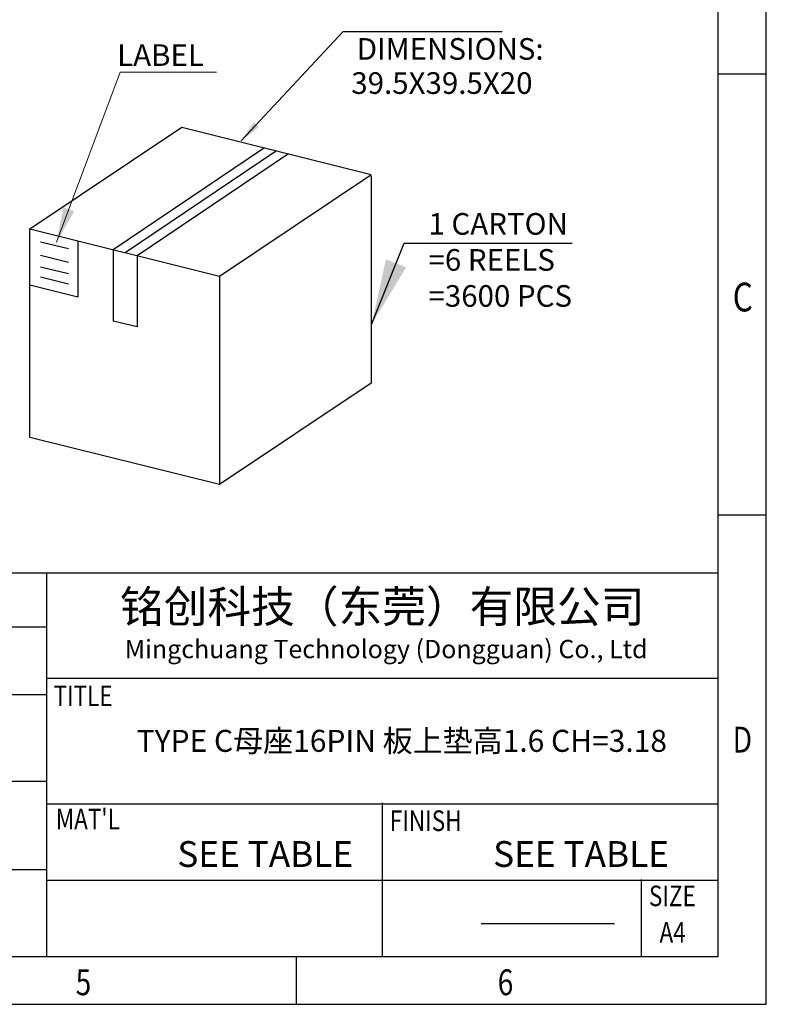
# Model space of a CAD drawing. Units: inches. Extents: x 24 to 241, y 13 to 64.
# Drawn here: x 221 to 241, y 13 to 40 of the extents above; entities that cross this region are included whole.
import ezdxf

# ---------------------------------------------------------------- set-up
doc = ezdxf.new("R2010")
doc.units = ezdxf.units.IN
doc.header["$MEASUREMENT"] = 0
doc.layers.add('Text', color=4, linetype='Continuous', lineweight=15)
doc.styles.add('CH2', font='txt')
doc.styles.add('ROMANC', font='romans.shx')
doc.styles.add('romans', font='romans.shx')
doc.styles.add('TEXTSTYLE_1', font='gdt', dxfattribs={"width": 0.8})
doc.styles.add('宋体', font='txt')
doc.styles.add('宋體', font='txt')
doc.dimstyles.new('33004包装', dxfattribs={"dimscale": 0.3, "dimtxt": 8, "dimasz": 6, "dimexe": 0.8, "dimexo": 0.8, "dimtad": 1, "dimdec": 1, "dimzin": 1, "dimdsep": 46, "dimtxsty": 'romans', "dimcen": 0, "dimclrt": 6, "dimadec": 1, "dimazin": 0, "dimtfac": 1, "dimtdec": 1, "dimtofl": 0, "dimtmove": 0, "dimatfit": 3, "dimfxl": 1, "dimarcsym": 0})
doc.dimstyles.new('YanXiu', dxfattribs={"dimtxt": 2.5, "dimasz": 2.2, "dimexe": 0.66, "dimexo": 0.66, "dimgap": 0.66, "dimtad": 0, "dimzin": 1, "dimdsep": 46, "dimtxsty": 'ROMANC', "dimcen": 0, "dimclrd": 256, "dimclre": 131, "dimclrt": 42, "dimazin": 2, "dimtfac": 1, "dimtofl": 0, "dimtmove": 0, "dimatfit": 3, "dimfxl": 1, "dimlwd": 5, "dimlwe": 5, "dimarcsym": 0})

# ---------------------------------------------------------------- blocks, each defined once
blk = doc.blocks.new('成品图框')
for p, q in [((1169.354, -5.294), (1169.354, 45.473)), ((1168.045, -3.985), (1168.045, 44.164)), ((1169.354, 20.089), (1168.045, 20.089)), ((1169.354, 8.052), (1168.045, 8.052)), ((1136.644, 6.482), (1168.045, 6.482)), ((1149.728, -3.985), (1149.728, 6.482)), ((1136.644, 5.006), (1149.728, 5.006)), ((1149.728, 3.604), (1168.045, 3.604)), ((1136.644, 3.158), (1149.728, 3.158)), ((1143.01, 0.798), (1149.728, 0.798)), ((1149.728, 0.173), (1168.045, 0.173)), ((1158.887, -3.985), (1158.887, 0.202)), ((1143.01, -1.616), (1149.728, -1.616)), ((1149.728, -1.906), (1168.045, -1.906)), ((1165.952, -3.985), (1165.952, -1.892)), ((1161.574, -3.088), (1165.211, -3.088)), ((1098.962, -3.985), (1168.045, -3.985)), ((1156.531, -3.985), (1156.531, -5.294)), ((1097.653, -5.294), (1169.354, -5.294))]:
    blk.add_line(p, q)
at = {"width": 0.8}
for s, height, style, p in [('C', 0.785, 'TEXTSTYLE_1', (1168.438, 13.613)), ('TITLE', 0.5632, '宋體', (1149.909, 2.842)), ('D', 0.704, '宋體', (1168.438, 1.576)), ("MAT'L", 0.5632, '宋體', (1149.973, -0.521)), ('FINISH', 0.5632, '宋體', (1159.083, -0.566)), ('SIZE', 0.5632, '宋體', (1166.152, -2.616)), ('A4', 0.5632, '宋體', (1166.441, -3.614)), ('5', 0.704, '宋體', (1150.513, -5.045)), ('6', 0.704, '宋體', (1162.027, -5.045))]:
    blk.add_text(s, height=height, dxfattribs=dict(at, style=style)).set_placement(p)
at = {"attachment_point": 1, "style": '宋體'}
for s, insert, char_height in [('铭创科技（东莞）有限公司', (1151.723, 5.997), 0.874), ('Mingchuang Technology (Dongguan) Co., Ltd', (1151.853, 4.651), 0.5), ('SEE TABLE', (1153.288, -0.841), 0.7039), ('SEE TABLE', (1161.903, -0.841), 0.7039)]:
    blk.add_mtext(s, dxfattribs=dict(at, insert=insert, char_height=char_height))

msp = doc.modelspace()

# ---------------------------------------------------------------- linework, layer by layer
for p, q in [((221.1332, 33.933), (225.2766, 36.7062)), ((221.1332, 33.933), (225.2766, 36.7062)), ((225.2766, 36.7062), (230.444, 35.418)), ((225.2766, 36.7062), (230.444, 35.418)), ((227.5352, 36.1431), (223.4073, 33.3661)), ((227.5352, 36.1431), (223.4073, 33.3661)), ((227.8603, 36.0621), (223.7323, 33.2851)), ((227.8603, 36.0621), (223.7323, 33.2851)), ((228.1853, 35.9811), (224.0573, 33.204)), ((228.1853, 35.9811), (224.0573, 33.204)), ((226.3006, 32.6448), (230.4053, 35.3922)), ((226.3006, 32.6448), (230.4053, 35.3922)), ((230.444, 35.3715), (230.444, 29.7288)), ((230.444, 35.3715), (230.444, 29.7288)), ((221.1332, 33.933), (226.3006, 32.6448)), ((221.1332, 28.2408), (221.1332, 33.933)), ((221.1332, 33.933), (226.3006, 32.6448)), ((221.1332, 28.2408), (221.1332, 33.933)), ((222.4396, 33.6073), (222.4396, 32.0737)), ((222.4396, 33.6073), (222.4396, 32.0737)), ((222.1889, 33.3868), (221.4178, 33.5764)), ((222.1889, 33.3868), (221.4178, 33.5764)), ((223.4073, 33.3661), (223.4073, 31.4187)), ((223.4073, 33.3661), (223.4073, 31.4187)), ((222.1889, 33.0204), (221.4178, 33.21)), ((222.1889, 33.0204), (221.4178, 33.21)), ((224.0573, 33.204), (224.0573, 31.2589)), ((224.0573, 33.204), (224.0573, 31.2589)), ((222.1889, 32.7053), (221.4178, 32.8949)), ((222.1889, 32.7053), (221.4178, 32.8949)), ((222.1889, 32.4305), (221.4178, 32.6201)), ((222.1889, 32.4305), (221.4178, 32.6201)), ((226.3006, 32.6448), (226.3006, 26.9556)), ((226.3006, 32.6448), (226.3006, 26.9556)), ((222.4396, 32.0737), (221.1332, 32.395)), ((222.4396, 32.0737), (221.1332, 32.395)), ((224.0573, 31.2589), (223.4073, 31.4187)), ((224.0573, 31.2589), (223.4073, 31.4187)), ((230.444, 29.7288), (226.3006, 26.9556)), ((230.444, 29.7288), (226.3006, 26.9556)), ((226.3006, 26.9556), (221.1332, 28.2408)), ((226.3006, 26.9556), (221.1332, 28.2408))]:
    msp.add_line(p, q)
msp.add_arc((230.4191, 35.3715), 0.0248, 0, 123.79451)
msp.add_arc((230.4191, 35.3715), 0.0248, 0, 123.79451)

# ---------------------------------------------------------------- block references
msp.add_blockref('成品图框', (-928.1333, 18.0697))

# ---------------------------------------------------------------- texts
at = {"ltscale": 0.2, "insert": (224.0451, 20.2652), "char_height": 0.6, "attachment_point": 1, "style": '宋体'}
msp.add_mtext('TYPE C母座16PIN 板上垫高1.6 CH=3.18 ', dxfattribs=at)
at = {"layer": 'Text', "style": 'CH2'}
for s, height, p in [('LABEL', 0.59, (223.5125, 38.3815)), ('LABEL', 0.59, (223.5125, 38.3815)), ('DIMENSIONS:', 0.589996, (230.0492, 38.5504)), ('DIMENSIONS:', 0.589996, (230.0492, 38.5504)), ('39.5X39.5X20', 0.589996, (229.8992, 37.6186)), ('39.5X39.5X20', 0.589996, (229.8992, 37.6186))]:
    msp.add_text(s, height=height, dxfattribs=at).set_placement(p)
at = {"layer": 'Text', "insert": (232.0048, 34.3661), "char_height": 0.59, "width": 9.654268, "attachment_point": 1, "style": 'CH2'}
msp.add_mtext('1 CARTON\\P=6 REELS\\P=3600 PCS', dxfattribs=at)
msp.add_mtext('1 CARTON\\P=6 REELS\\P=3600 PCS', dxfattribs=at)

# ---------------------------------------------------------------- leaders
msp.add_leader([(221.8577, 33.57), (223.5961, 38.2117), (226.2271, 38.2068)], dimstyle='YanXiu', override={"dimscale": 2, "dimtxt": 0.6, "dimasz": 0.48, "dimexe": 0.11994, "dimexo": 0.11994, "dimgap": 0.11994, "dimfxl": 1.25})
msp.add_leader([(221.8577, 33.57), (223.5961, 38.2117), (226.2271, 38.2068)], dimstyle='YanXiu', override={"dimscale": 2, "dimtxt": 0.6, "dimasz": 0.48, "dimexe": 0.11994, "dimexo": 0.11994, "dimgap": 0.11994, "dimfxl": 1.25})
at = {"layer": 'Text', "ltscale": 5}
for points, override in [([(226.8964, 36.3383), (229.6743, 39.3232), (234.0173, 39.3232)], {"dimasz": 2, "dimtad": 0}), ([(226.8964, 36.3383), (229.6743, 39.3232), (234.0173, 39.3232)], {"dimasz": 2, "dimtad": 0}), ([(230.4531, 31.3253), (231.3414, 33.5498), (235.9225, 33.5498)], {"dimtad": 0}), ([(230.4531, 31.3253), (231.3414, 33.5498), (235.9225, 33.5498)], {"dimtad": 0})]:
    msp.add_leader(points, dimstyle='33004包装', override=override, dxfattribs=at)

doc.saveas('drawing.dxf')
